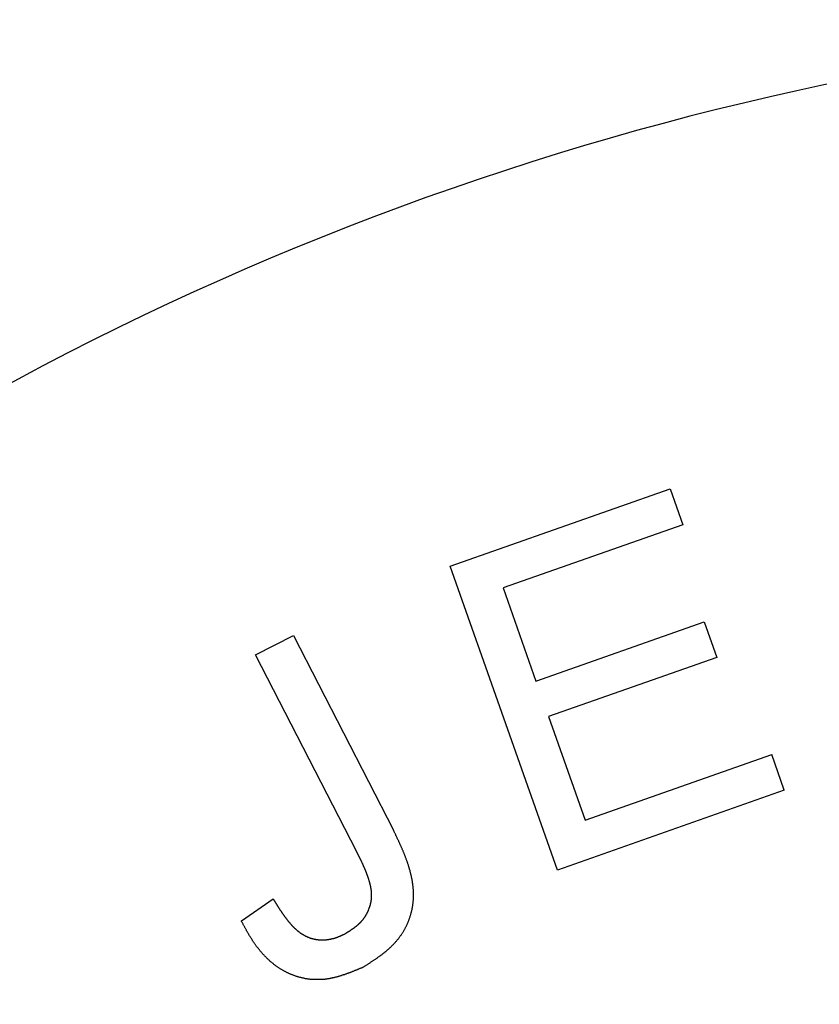
# Model space of a CAD drawing. Extents: x 1 to 163, y 0 to 196.
# Drawn here: x 33 to 41, y 112 to 122 of the extents above; entities that cross this region are included whole.
import ezdxf

# ---------------------------------------------------------------- set-up
doc = ezdxf.new("R2010")
doc.units = 0
doc.header["$LTSCALE"] = 10
doc.layers.get('0').update_dxf_attribs({"linetype": 'CONTINUOUS'})
doc.layers.add('3', color=3, linetype='CONTINUOUS')

msp = doc.modelspace()

# ---------------------------------------------------------------- linework, layer by layer
msp.add_arc((46.8325, 92.9828), 28.575, 349.30784, 190.69216)
at = {"layer": '3'}
for p, q in [((37.4066, 116.3997), (39.4802, 117.13)), ((39.4802, 117.13), (39.5992, 116.7912)), ((39.5992, 116.7912), (37.9055, 116.1947)), ((38.4167, 113.5321), (37.4066, 116.3997)), ((37.9055, 116.1947), (38.2148, 115.3166)), ((38.2148, 115.3166), (39.8011, 115.875)), ((39.8011, 115.875), (39.9196, 115.5387)), ((35.5684, 115.5636), (35.9256, 115.7471)), ((35.9256, 115.7471), (36.8706, 113.908)), ((36.5239, 113.7042), (35.5684, 115.5636)), ((39.9196, 115.5387), (38.3333, 114.9803)), ((38.3333, 114.9803), (38.6775, 114.004)), ((38.6775, 114.004), (40.4381, 114.6238)), ((40.5571, 114.2857), (40.4381, 114.6238)), ((40.5571, 114.2857), (38.4167, 113.5321)), ((35.4352, 113.0519), (35.7347, 113.2618))]:
    msp.add_line(p, q, dxfattribs=at)
for points in [[(36.5779, 112.613, 0), (36.583, 112.616, 0), (36.5881, 112.619, 0), (36.5932, 112.622, 0), (36.5984, 112.626, 0), (36.6035, 112.629, 0), (36.6086, 112.632, 0), (36.6137, 112.635, 0), (36.6188, 112.639, 0), (36.6239, 112.642, 0), (36.629, 112.645, 0), (36.6341, 112.648, 0), (36.6392, 112.652, 0), (36.6443, 112.655, 0), (36.6494, 112.658, 0), (36.6544, 112.662, 0), (36.6595, 112.665, 0), (36.6645, 112.668, 0), (36.6696, 112.672, 0), (36.6746, 112.675, 0), (36.6796, 112.678, 0), (36.6846, 112.682, 0), (36.6896, 112.685, 0), (36.6946, 112.688, 0), (36.6996, 112.692, 0), (36.7045, 112.695, 0), (36.7095, 112.699, 0), (36.7144, 112.702, 0), (36.7193, 112.705, 0), (36.7242, 112.709, 0), (36.7291, 112.712, 0), (36.734, 112.716, 0), (36.7389, 112.719, 0), (36.7437, 112.723, 0), (36.7485, 112.727, 0), (36.7533, 112.73, 0), (36.7581, 112.734, 0), (36.7629, 112.737, 0), (36.7676, 112.741, 0), (36.7723, 112.745, 0), (36.777, 112.748, 0), (36.7817, 112.752, 0), (36.7863, 112.756, 0), (36.791, 112.759, 0), (36.7956, 112.763, 0), (36.8002, 112.767, 0), (36.8047, 112.771, 0), (36.8093, 112.775, 0), (36.8138, 112.779, 0), (36.8183, 112.782, 0), (36.8227, 112.786, 0), (36.8272, 112.79, 0), (36.8316, 112.794, 0), (36.8359, 112.798, 0), (36.8403, 112.802, 0), (36.8446, 112.806, 0), (36.8489, 112.81, 0), (36.8532, 112.815, 0), (36.8574, 112.819, 0), (36.8616, 112.823, 0), (36.8657, 112.827, 0), (36.8699, 112.831, 0), (36.874, 112.836, 0), (36.878, 112.84, 0), (36.8821, 112.844, 0), (36.8861, 112.849, 0), (36.89, 112.853, 0), (36.8939, 112.858, 0), (36.8978, 112.862, 0), (36.9017, 112.867, 0), (36.9055, 112.871, 0), (36.9093, 112.876, 0), (36.913, 112.88, 0), (36.9167, 112.885, 0), (36.9204, 112.89, 0), (36.924, 112.894, 0), (36.9276, 112.899, 0), (36.9311, 112.904, 0), (36.9346, 112.909, 0), (36.9381, 112.914, 0), (36.9415, 112.919, 0), (36.9448, 112.924, 0), (36.9482, 112.929, 0), (36.9515, 112.934, 0), (36.9547, 112.939, 0), (36.9579, 112.944, 0), (36.9611, 112.949, 0), (36.9642, 112.954, 0), (36.9673, 112.959, 0), (36.9703, 112.964, 0), (36.9733, 112.97, 0), (36.9762, 112.975, 0), (36.9791, 112.98, 0), (36.982, 112.985, 0), (36.9848, 112.991, 0), (36.9875, 112.996, 0), (36.9902, 113.001, 0), (36.9929, 113.007, 0), (36.9955, 113.012, 0), (36.998, 113.018, 0), (37.0005, 113.023, 0), (37.003, 113.029, 0), (37.0054, 113.034, 0), (37.0078, 113.04, 0), (37.0101, 113.045, 0), (37.0123, 113.051, 0), (37.0146, 113.056, 0), (37.0167, 113.062, 0), (37.0188, 113.068, 0), (37.0209, 113.073, 0), (37.0229, 113.079, 0), (37.0248, 113.085, 0), (37.0267, 113.09, 0), (37.0285, 113.096, 0), (37.0303, 113.102, 0), (37.0321, 113.107, 0), (37.0337, 113.113, 0), (37.0354, 113.119, 0), (37.0369, 113.125, 0), (37.0385, 113.131, 0), (37.0399, 113.136, 0), (37.0414, 113.142, 0), (37.0427, 113.148, 0), (37.044, 113.154, 0), (37.0453, 113.16, 0), (37.0465, 113.166, 0), (37.0477, 113.172, 0), (37.0488, 113.177, 0), (37.0498, 113.183, 0), (37.0508, 113.189, 0), (37.0518, 113.195, 0), (37.0527, 113.201, 0), (37.0535, 113.207, 0), (37.0543, 113.213, 0), (37.055, 113.219, 0), (37.0557, 113.225, 0), (37.0563, 113.231, 0), (37.0569, 113.237, 0), (37.0574, 113.243, 0), (37.0579, 113.249, 0), (37.0583, 113.255, 0), (37.0587, 113.261, 0), (37.059, 113.267, 0), (37.0592, 113.273, 0), (37.0594, 113.279, 0), (37.0596, 113.285, 0), (37.0597, 113.291, 0), (37.0597, 113.296, 0), (37.0597, 113.302, 0), (37.0596, 113.308, 0), (37.0595, 113.314, 0), (37.0594, 113.32, 0), (37.0592, 113.326, 0), (37.0589, 113.332, 0), (37.0586, 113.338, 0), (37.0582, 113.344, 0), (37.0578, 113.35, 0), (37.0574, 113.356, 0), (37.0569, 113.362, 0), (37.0563, 113.368, 0), (37.0557, 113.374, 0), (37.0551, 113.38, 0), (37.0544, 113.386, 0), (37.0537, 113.392, 0), (37.0529, 113.398, 0), (37.0521, 113.404, 0), (37.0512, 113.41, 0), (37.0503, 113.416, 0), (37.0494, 113.422, 0), (37.0484, 113.427, 0), (37.0474, 113.433, 0), (37.0464, 113.439, 0), (37.0453, 113.445, 0), (37.0441, 113.451, 0), (37.043, 113.457, 0), (37.0418, 113.463, 0), (37.0405, 113.469, 0), (37.0392, 113.475, 0), (37.0379, 113.48, 0), (37.0366, 113.486, 0), (37.0352, 113.492, 0), (37.0338, 113.498, 0), (37.0323, 113.504, 0), (37.0308, 113.51, 0), (37.0293, 113.515, 0), (37.0278, 113.521, 0), (37.0262, 113.527, 0), (37.0246, 113.533, 0), (37.023, 113.539, 0), (37.0213, 113.544, 0), (37.0196, 113.55, 0), (37.0179, 113.556, 0), (37.0162, 113.561, 0), (37.0144, 113.567, 0), (37.0126, 113.573, 0), (37.0108, 113.579, 0), (37.0089, 113.584, 0), (37.0071, 113.59, 0), (37.0052, 113.596, 0), (37.0032, 113.601, 0), (37.0013, 113.607, 0), (36.9993, 113.613, 0), (36.9973, 113.618, 0), (36.9953, 113.624, 0), (36.9933, 113.629, 0), (36.9912, 113.635, 0), (36.9892, 113.641, 0), (36.9871, 113.646, 0), (36.985, 113.652, 0), (36.9828, 113.657, 0), (36.9807, 113.663, 0), (36.9785, 113.669, 0), (36.9763, 113.674, 0), (36.9741, 113.68, 0), (36.9719, 113.685, 0), (36.9696, 113.691, 0), (36.9674, 113.696, 0), (36.9651, 113.702, 0), (36.9628, 113.707, 0), (36.9605, 113.713, 0), (36.9582, 113.718, 0), (36.9558, 113.724, 0), (36.9535, 113.729, 0), (36.9511, 113.735, 0), (36.9487, 113.74, 0), (36.9463, 113.746, 0), (36.9439, 113.751, 0), (36.9415, 113.757, 0), (36.9391, 113.762, 0), (36.9366, 113.767, 0), (36.9342, 113.773, 0), (36.9317, 113.778, 0), (36.9292, 113.784, 0), (36.9268, 113.789, 0), (36.9243, 113.795, 0), (36.9218, 113.8, 0), (36.9193, 113.805, 0), (36.9168, 113.811, 0), (36.9142, 113.816, 0), (36.9117, 113.822, 0), (36.9092, 113.827, 0), (36.9066, 113.832, 0), (36.9041, 113.838, 0), (36.9015, 113.843, 0), (36.899, 113.849, 0), (36.8964, 113.854, 0), (36.8938, 113.859, 0), (36.8913, 113.865, 0), (36.8887, 113.87, 0), (36.8861, 113.876, 0), (36.8835, 113.881, 0), (36.8809, 113.886, 0), (36.8783, 113.892, 0), (36.8758, 113.897, 0), (36.8732, 113.903, 0), (36.8706, 113.908, 0)], [(36.4122, 112.93, 0), (36.4152, 112.932, 0), (36.4183, 112.934, 0), (36.4213, 112.936, 0), (36.4244, 112.938, 0), (36.4274, 112.94, 0), (36.4304, 112.942, 0), (36.4335, 112.944, 0), (36.4365, 112.946, 0), (36.4395, 112.948, 0), (36.4425, 112.949, 0), (36.4456, 112.951, 0), (36.4486, 112.953, 0), (36.4516, 112.955, 0), (36.4546, 112.957, 0), (36.4576, 112.959, 0), (36.4606, 112.961, 0), (36.4636, 112.963, 0), (36.4665, 112.965, 0), (36.4695, 112.967, 0), (36.4724, 112.969, 0), (36.4754, 112.971, 0), (36.4783, 112.973, 0), (36.4813, 112.975, 0), (36.4842, 112.977, 0), (36.4871, 112.979, 0), (36.49, 112.981, 0), (36.4929, 112.983, 0), (36.4957, 112.985, 0), (36.4986, 112.987, 0), (36.5014, 112.989, 0), (36.5043, 112.991, 0), (36.5071, 112.994, 0), (36.5099, 112.996, 0), (36.5127, 112.998, 0), (36.5154, 113, 0), (36.5182, 113.002, 0), (36.5209, 113.004, 0), (36.5237, 113.007, 0), (36.5264, 113.009, 0), (36.5291, 113.011, 0), (36.5317, 113.013, 0), (36.5344, 113.016, 0), (36.537, 113.018, 0), (36.5396, 113.02, 0), (36.5422, 113.023, 0), (36.5448, 113.025, 0), (36.5473, 113.028, 0), (36.5499, 113.03, 0), (36.5524, 113.032, 0), (36.5548, 113.035, 0), (36.5573, 113.037, 0), (36.5597, 113.04, 0), (36.5622, 113.042, 0), (36.5645, 113.045, 0), (36.5669, 113.048, 0), (36.5693, 113.05, 0), (36.5716, 113.053, 0), (36.5739, 113.055, 0), (36.5761, 113.058, 0), (36.5784, 113.061, 0), (36.5806, 113.064, 0), (36.5828, 113.066, 0), (36.5849, 113.069, 0), (36.5871, 113.072, 0), (36.5892, 113.075, 0), (36.5912, 113.078, 0), (36.5933, 113.081, 0), (36.5953, 113.083, 0), (36.5973, 113.086, 0), (36.5993, 113.089, 0), (36.6013, 113.092, 0), (36.6032, 113.095, 0), (36.6051, 113.098, 0), (36.6069, 113.101, 0), (36.6088, 113.104, 0), (36.6106, 113.107, 0), (36.6124, 113.11, 0), (36.6142, 113.113, 0), (36.6159, 113.117, 0), (36.6176, 113.12, 0), (36.6193, 113.123, 0), (36.6209, 113.126, 0), (36.6226, 113.129, 0), (36.6242, 113.132, 0), (36.6257, 113.136, 0), (36.6273, 113.139, 0), (36.6288, 113.142, 0), (36.6303, 113.145, 0), (36.6317, 113.148, 0), (36.6332, 113.152, 0), (36.6346, 113.155, 0), (36.636, 113.158, 0), (36.6373, 113.162, 0), (36.6386, 113.165, 0), (36.6399, 113.168, 0), (36.6412, 113.172, 0), (36.6424, 113.175, 0), (36.6436, 113.178, 0), (36.6448, 113.182, 0), (36.6459, 113.185, 0), (36.647, 113.188, 0), (36.6481, 113.192, 0), (36.6492, 113.195, 0), (36.6502, 113.199, 0), (36.6512, 113.202, 0), (36.6521, 113.205, 0), (36.653, 113.209, 0), (36.6539, 113.212, 0), (36.6548, 113.216, 0), (36.6556, 113.219, 0), (36.6564, 113.223, 0), (36.6571, 113.226, 0), (36.6579, 113.23, 0), (36.6586, 113.233, 0), (36.6592, 113.237, 0), (36.6598, 113.24, 0), (36.6604, 113.244, 0), (36.6609, 113.247, 0), (36.6614, 113.251, 0), (36.6619, 113.254, 0), (36.6623, 113.258, 0), (36.6627, 113.261, 0), (36.6631, 113.265, 0), (36.6634, 113.268, 0), (36.6637, 113.272, 0), (36.6639, 113.275, 0), (36.6641, 113.279, 0), (36.6643, 113.282, 0), (36.6644, 113.286, 0), (36.6645, 113.289, 0), (36.6645, 113.293, 0), (36.6645, 113.296, 0), (36.6645, 113.3, 0), (36.6644, 113.303, 0), (36.6643, 113.307, 0), (36.6641, 113.31, 0), (36.6639, 113.314, 0), (36.6637, 113.317, 0), (36.6634, 113.321, 0), (36.6631, 113.325, 0), (36.6628, 113.328, 0), (36.6624, 113.332, 0), (36.662, 113.335, 0), (36.6616, 113.339, 0), (36.6611, 113.342, 0), (36.6607, 113.346, 0), (36.6601, 113.349, 0), (36.6596, 113.353, 0), (36.659, 113.356, 0), (36.6584, 113.36, 0), (36.6578, 113.363, 0), (36.6572, 113.367, 0), (36.6565, 113.37, 0), (36.6558, 113.374, 0), (36.6551, 113.377, 0), (36.6543, 113.38, 0), (36.6536, 113.384, 0), (36.6528, 113.387, 0), (36.652, 113.391, 0), (36.6512, 113.394, 0), (36.6504, 113.398, 0), (36.6495, 113.401, 0), (36.6486, 113.405, 0), (36.6477, 113.408, 0), (36.6468, 113.411, 0), (36.6459, 113.415, 0), (36.645, 113.418, 0), (36.644, 113.422, 0), (36.6431, 113.425, 0), (36.6421, 113.429, 0), (36.6411, 113.432, 0), (36.6401, 113.435, 0), (36.6391, 113.439, 0), (36.6381, 113.442, 0), (36.637, 113.445, 0), (36.6359, 113.449, 0), (36.6349, 113.452, 0), (36.6338, 113.455, 0), (36.6327, 113.459, 0), (36.6316, 113.462, 0), (36.6304, 113.466, 0), (36.6293, 113.469, 0), (36.6282, 113.472, 0), (36.627, 113.476, 0), (36.6258, 113.479, 0), (36.6246, 113.482, 0), (36.6234, 113.485, 0), (36.6222, 113.489, 0), (36.621, 113.492, 0), (36.6198, 113.495, 0), (36.6185, 113.499, 0), (36.6173, 113.502, 0), (36.616, 113.505, 0), (36.6147, 113.509, 0), (36.6135, 113.512, 0), (36.6122, 113.515, 0), (36.6109, 113.518, 0), (36.6095, 113.522, 0), (36.6082, 113.525, 0), (36.6069, 113.528, 0), (36.6055, 113.531, 0), (36.6042, 113.535, 0), (36.6028, 113.538, 0), (36.6015, 113.541, 0), (36.6001, 113.544, 0), (36.5987, 113.548, 0), (36.5973, 113.551, 0), (36.5959, 113.554, 0), (36.5945, 113.557, 0), (36.5931, 113.561, 0), (36.5916, 113.564, 0), (36.5902, 113.567, 0), (36.5888, 113.57, 0), (36.5873, 113.574, 0), (36.5858, 113.577, 0), (36.5844, 113.58, 0), (36.5829, 113.583, 0), (36.5814, 113.586, 0), (36.58, 113.59, 0), (36.5785, 113.593, 0), (36.577, 113.596, 0), (36.5755, 113.599, 0), (36.574, 113.602, 0), (36.5725, 113.606, 0), (36.5709, 113.609, 0), (36.5694, 113.612, 0), (36.5679, 113.615, 0), (36.5664, 113.618, 0), (36.5648, 113.622, 0), (36.5633, 113.625, 0), (36.5617, 113.628, 0), (36.5602, 113.631, 0), (36.5587, 113.634, 0), (36.5571, 113.638, 0), (36.5555, 113.641, 0), (36.554, 113.644, 0), (36.5524, 113.647, 0), (36.5508, 113.65, 0), (36.5493, 113.653, 0), (36.5477, 113.657, 0), (36.5461, 113.66, 0), (36.5445, 113.663, 0), (36.543, 113.666, 0), (36.5414, 113.669, 0), (36.5398, 113.673, 0), (36.5382, 113.676, 0), (36.5366, 113.679, 0), (36.535, 113.682, 0), (36.5334, 113.685, 0), (36.5318, 113.688, 0), (36.5302, 113.692, 0), (36.5287, 113.695, 0), (36.5271, 113.698, 0), (36.5255, 113.701, 0), (36.5239, 113.704, 0)], [(35.7347, 113.262, 0), (35.7363, 113.259, 0), (35.7378, 113.257, 0), (35.7394, 113.254, 0), (35.7409, 113.252, 0), (35.7425, 113.249, 0), (35.7441, 113.246, 0), (35.7456, 113.244, 0), (35.7472, 113.241, 0), (35.7488, 113.239, 0), (35.7503, 113.236, 0), (35.7519, 113.234, 0), (35.7534, 113.231, 0), (35.755, 113.229, 0), (35.7566, 113.226, 0), (35.7581, 113.224, 0), (35.7597, 113.221, 0), (35.7613, 113.218, 0), (35.7629, 113.216, 0), (35.7644, 113.213, 0), (35.766, 113.211, 0), (35.7676, 113.208, 0), (35.7692, 113.206, 0), (35.7707, 113.203, 0), (35.7723, 113.201, 0), (35.7739, 113.198, 0), (35.7755, 113.196, 0), (35.7771, 113.193, 0), (35.7787, 113.191, 0), (35.7803, 113.188, 0), (35.7819, 113.186, 0), (35.7835, 113.183, 0), (35.7851, 113.18, 0), (35.7867, 113.178, 0), (35.7883, 113.175, 0), (35.7899, 113.173, 0), (35.7915, 113.17, 0), (35.7931, 113.168, 0), (35.7948, 113.165, 0), (35.7964, 113.163, 0), (35.798, 113.16, 0), (35.7997, 113.158, 0), (35.8013, 113.155, 0), (35.8029, 113.153, 0), (35.8046, 113.15, 0), (35.8062, 113.148, 0), (35.8079, 113.145, 0), (35.8095, 113.143, 0), (35.8112, 113.14, 0), (35.8129, 113.138, 0), (35.8145, 113.136, 0), (35.8162, 113.133, 0), (35.8179, 113.131, 0), (35.8196, 113.128, 0), (35.8213, 113.126, 0), (35.8229, 113.123, 0), (35.8246, 113.121, 0), (35.8263, 113.118, 0), (35.8281, 113.116, 0), (35.8298, 113.113, 0), (35.8315, 113.111, 0), (35.8332, 113.109, 0), (35.8349, 113.106, 0), (35.8367, 113.104, 0), (35.8384, 113.101, 0), (35.8402, 113.099, 0), (35.8419, 113.096, 0), (35.8437, 113.094, 0), (35.8454, 113.092, 0), (35.8472, 113.089, 0), (35.849, 113.087, 0), (35.8508, 113.084, 0), (35.8525, 113.082, 0), (35.8543, 113.08, 0), (35.8561, 113.077, 0), (35.858, 113.075, 0), (35.8598, 113.072, 0), (35.8616, 113.07, 0), (35.8634, 113.068, 0), (35.8653, 113.065, 0), (35.8671, 113.063, 0), (35.869, 113.061, 0), (35.8708, 113.058, 0), (35.8727, 113.056, 0), (35.8746, 113.054, 0), (35.8764, 113.051, 0), (35.8783, 113.049, 0), (35.8802, 113.047, 0), (35.8821, 113.044, 0), (35.884, 113.042, 0), (35.886, 113.04, 0), (35.8879, 113.037, 0), (35.8898, 113.035, 0), (35.8918, 113.033, 0), (35.8937, 113.031, 0), (35.8957, 113.028, 0), (35.8976, 113.026, 0), (35.8996, 113.024, 0), (35.9016, 113.021, 0), (35.9036, 113.019, 0), (35.9056, 113.017, 0), (35.9076, 113.015, 0), (35.9097, 113.013, 0), (35.9117, 113.01, 0), (35.9137, 113.008, 0), (35.9158, 113.006, 0), (35.9179, 113.004, 0), (35.9199, 113.002, 0), (35.922, 113, 0), (35.9241, 112.997, 0), (35.9262, 112.995, 0), (35.9283, 112.993, 0), (35.9305, 112.991, 0), (35.9326, 112.989, 0), (35.9347, 112.987, 0), (35.9369, 112.985, 0), (35.9391, 112.983, 0), (35.9412, 112.981, 0), (35.9434, 112.979, 0), (35.9456, 112.977, 0), (35.9478, 112.975, 0), (35.9501, 112.973, 0), (35.9523, 112.971, 0), (35.9546, 112.969, 0), (35.9568, 112.967, 0), (35.9591, 112.965, 0), (35.9614, 112.963, 0), (35.9637, 112.961, 0), (35.966, 112.959, 0), (35.9683, 112.957, 0), (35.9706, 112.955, 0), (35.973, 112.953, 0), (35.9753, 112.951, 0), (35.9777, 112.95, 0), (35.9801, 112.948, 0), (35.9825, 112.946, 0), (35.9849, 112.944, 0), (35.9873, 112.942, 0), (35.9897, 112.941, 0), (35.9922, 112.939, 0), (35.9946, 112.937, 0), (35.9971, 112.936, 0), (35.9996, 112.934, 0), (36.0021, 112.932, 0), (36.0046, 112.931, 0), (36.0071, 112.929, 0), (36.0097, 112.927, 0), (36.0122, 112.926, 0), (36.0148, 112.924, 0), (36.0174, 112.923, 0), (36.02, 112.921, 0), (36.0226, 112.92, 0), (36.0252, 112.918, 0), (36.0278, 112.917, 0), (36.0304, 112.915, 0), (36.0331, 112.914, 0), (36.0357, 112.913, 0), (36.0384, 112.911, 0), (36.0411, 112.91, 0), (36.0438, 112.908, 0), (36.0465, 112.907, 0), (36.0492, 112.906, 0), (36.0519, 112.905, 0), (36.0546, 112.903, 0), (36.0574, 112.902, 0), (36.0601, 112.901, 0), (36.0629, 112.9, 0), (36.0657, 112.899, 0), (36.0684, 112.898, 0), (36.0712, 112.896, 0), (36.074, 112.895, 0), (36.0768, 112.894, 0), (36.0797, 112.893, 0), (36.0825, 112.892, 0), (36.0853, 112.891, 0), (36.0881, 112.89, 0), (36.091, 112.889, 0), (36.0939, 112.889, 0), (36.0967, 112.888, 0), (36.0996, 112.887, 0), (36.1025, 112.886, 0), (36.1054, 112.885, 0), (36.1083, 112.884, 0), (36.1112, 112.884, 0), (36.1141, 112.883, 0), (36.117, 112.882, 0), (36.1199, 112.882, 0), (36.1228, 112.881, 0), (36.1258, 112.88, 0), (36.1287, 112.88, 0), (36.1316, 112.879, 0), (36.1346, 112.879, 0), (36.1375, 112.878, 0), (36.1405, 112.878, 0), (36.1435, 112.877, 0), (36.1464, 112.877, 0), (36.1494, 112.877, 0), (36.1524, 112.876, 0), (36.1554, 112.876, 0), (36.1583, 112.875, 0), (36.1613, 112.875, 0), (36.1643, 112.875, 0), (36.1673, 112.875, 0), (36.1703, 112.874, 0), (36.1733, 112.874, 0), (36.1763, 112.874, 0), (36.1793, 112.874, 0), (36.1823, 112.874, 0), (36.1853, 112.874, 0), (36.1883, 112.873, 0), (36.1913, 112.873, 0), (36.1943, 112.873, 0), (36.1973, 112.873, 0), (36.2003, 112.873, 0), (36.2033, 112.873, 0), (36.2063, 112.873, 0), (36.2093, 112.873, 0), (36.2123, 112.874, 0), (36.2153, 112.874, 0), (36.2183, 112.874, 0), (36.2213, 112.874, 0), (36.2243, 112.874, 0), (36.2273, 112.874, 0), (36.2303, 112.875, 0), (36.2333, 112.875, 0), (36.2363, 112.875, 0), (36.2393, 112.875, 0), (36.2422, 112.876, 0), (36.2452, 112.876, 0), (36.2482, 112.876, 0), (36.2512, 112.877, 0), (36.2542, 112.877, 0), (36.2571, 112.878, 0), (36.2601, 112.878, 0), (36.2631, 112.879, 0), (36.266, 112.879, 0), (36.269, 112.88, 0), (36.2719, 112.88, 0), (36.2749, 112.881, 0), (36.2778, 112.881, 0), (36.2807, 112.882, 0), (36.2837, 112.883, 0), (36.2866, 112.883, 0), (36.2895, 112.884, 0), (36.2924, 112.885, 0), (36.2954, 112.885, 0), (36.2983, 112.886, 0), (36.3012, 112.887, 0), (36.3041, 112.887, 0), (36.3069, 112.888, 0), (36.3098, 112.889, 0), (36.3127, 112.89, 0), (36.3156, 112.891, 0), (36.3184, 112.892, 0), (36.3213, 112.892, 0), (36.3241, 112.893, 0), (36.327, 112.894, 0), (36.3298, 112.895, 0), (36.3326, 112.896, 0), (36.3354, 112.897, 0), (36.3383, 112.898, 0), (36.3411, 112.899, 0), (36.3439, 112.9, 0), (36.3466, 112.901, 0), (36.3494, 112.902, 0), (36.3522, 112.904, 0), (36.355, 112.905, 0), (36.3577, 112.906, 0), (36.3605, 112.907, 0), (36.3632, 112.908, 0), (36.366, 112.909, 0), (36.3687, 112.91, 0), (36.3715, 112.912, 0), (36.3742, 112.913, 0), (36.3769, 112.914, 0), (36.3797, 112.915, 0), (36.3824, 112.917, 0), (36.3851, 112.918, 0), (36.3878, 112.919, 0), (36.3905, 112.92, 0), (36.3932, 112.921, 0), (36.396, 112.923, 0), (36.3987, 112.924, 0), (36.4014, 112.925, 0), (36.4041, 112.927, 0), (36.4068, 112.928, 0), (36.4095, 112.929, 0), (36.4122, 112.93, 0)], [(36.5779, 112.613, 0), (36.5727, 112.61, 0), (36.5676, 112.608, 0), (36.5624, 112.606, 0), (36.5572, 112.604, 0), (36.5521, 112.602, 0), (36.5469, 112.6, 0), (36.5418, 112.597, 0), (36.5366, 112.595, 0), (36.5314, 112.593, 0), (36.5263, 112.591, 0), (36.5211, 112.589, 0), (36.516, 112.587, 0), (36.5108, 112.585, 0), (36.5056, 112.583, 0), (36.5005, 112.581, 0), (36.4953, 112.579, 0), (36.4901, 112.576, 0), (36.4849, 112.574, 0), (36.4798, 112.572, 0), (36.4746, 112.57, 0), (36.4694, 112.568, 0), (36.4642, 112.566, 0), (36.459, 112.564, 0), (36.4539, 112.562, 0), (36.4487, 112.56, 0), (36.4435, 112.558, 0), (36.4383, 112.557, 0), (36.4331, 112.555, 0), (36.4279, 112.553, 0), (36.4227, 112.551, 0), (36.4175, 112.549, 0), (36.4123, 112.547, 0), (36.4071, 112.545, 0), (36.4018, 112.544, 0), (36.3966, 112.542, 0), (36.3914, 112.54, 0), (36.3862, 112.539, 0), (36.3809, 112.537, 0), (36.3757, 112.535, 0), (36.3704, 112.534, 0), (36.3652, 112.532, 0), (36.36, 112.53, 0), (36.3547, 112.529, 0), (36.3494, 112.527, 0), (36.3442, 112.526, 0), (36.3389, 112.524, 0), (36.3336, 112.523, 0), (36.3284, 112.522, 0), (36.3231, 112.52, 0), (36.3178, 112.519, 0), (36.3125, 112.518, 0), (36.3072, 112.516, 0), (36.3019, 112.515, 0), (36.2966, 112.514, 0), (36.2913, 112.513, 0), (36.2859, 112.512, 0), (36.2806, 112.511, 0), (36.2753, 112.509, 0), (36.2699, 112.508, 0), (36.2646, 112.507, 0), (36.2592, 112.507, 0), (36.2539, 112.506, 0), (36.2485, 112.505, 0), (36.2431, 112.504, 0), (36.2377, 112.503, 0), (36.2324, 112.503, 0), (36.227, 112.502, 0), (36.2216, 112.501, 0), (36.2161, 112.501, 0), (36.2107, 112.5, 0), (36.2053, 112.5, 0), (36.1999, 112.499, 0), (36.1944, 112.499, 0), (36.189, 112.499, 0), (36.1835, 112.498, 0), (36.1781, 112.498, 0), (36.1726, 112.498, 0), (36.1671, 112.498, 0), (36.1617, 112.498, 0), (36.1562, 112.498, 0), (36.1507, 112.498, 0), (36.1452, 112.498, 0), (36.1397, 112.498, 0), (36.1342, 112.498, 0), (36.1287, 112.498, 0), (36.1232, 112.498, 0), (36.1177, 112.499, 0), (36.1122, 112.499, 0), (36.1067, 112.499, 0), (36.1012, 112.5, 0), (36.0957, 112.5, 0), (36.0903, 112.501, 0), (36.0848, 112.501, 0), (36.0793, 112.502, 0), (36.0738, 112.502, 0), (36.0683, 112.503, 0), (36.0629, 112.504, 0), (36.0574, 112.505, 0), (36.0519, 112.506, 0), (36.0465, 112.507, 0), (36.041, 112.507, 0), (36.0356, 112.508, 0), (36.0302, 112.509, 0), (36.0248, 112.511, 0), (36.0193, 112.512, 0), (36.014, 112.513, 0), (36.0086, 112.514, 0), (36.0032, 112.515, 0), (35.9978, 112.517, 0), (35.9925, 112.518, 0), (35.9871, 112.519, 0), (35.9818, 112.521, 0), (35.9765, 112.522, 0), (35.9712, 112.524, 0), (35.9659, 112.525, 0), (35.9606, 112.527, 0), (35.9554, 112.529, 0), (35.9501, 112.53, 0), (35.9449, 112.532, 0), (35.9397, 112.534, 0), (35.9345, 112.536, 0), (35.9293, 112.538, 0), (35.9242, 112.54, 0), (35.919, 112.542, 0), (35.9139, 112.544, 0), (35.9088, 112.546, 0), (35.9037, 112.548, 0), (35.8987, 112.55, 0), (35.8936, 112.552, 0), (35.8886, 112.554, 0), (35.8836, 112.557, 0), (35.8786, 112.559, 0), (35.8736, 112.561, 0), (35.8686, 112.564, 0), (35.8637, 112.566, 0), (35.8588, 112.569, 0), (35.8539, 112.571, 0), (35.849, 112.574, 0), (35.8441, 112.576, 0), (35.8393, 112.579, 0), (35.8345, 112.581, 0), (35.8297, 112.584, 0), (35.8249, 112.587, 0), (35.8202, 112.59, 0), (35.8154, 112.593, 0), (35.8107, 112.595, 0), (35.8061, 112.598, 0), (35.8014, 112.601, 0), (35.7968, 112.604, 0), (35.7921, 112.607, 0), (35.7875, 112.61, 0), (35.783, 112.613, 0), (35.7784, 112.616, 0), (35.7739, 112.619, 0), (35.7694, 112.623, 0), (35.7649, 112.626, 0), (35.7605, 112.629, 0), (35.7561, 112.632, 0), (35.7517, 112.636, 0), (35.7473, 112.639, 0), (35.743, 112.642, 0), (35.7386, 112.646, 0), (35.7343, 112.649, 0), (35.7301, 112.653, 0), (35.7258, 112.656, 0), (35.7216, 112.66, 0), (35.7174, 112.663, 0), (35.7132, 112.667, 0), (35.7091, 112.67, 0), (35.7049, 112.674, 0), (35.7008, 112.678, 0), (35.6967, 112.681, 0), (35.6927, 112.685, 0), (35.6887, 112.689, 0), (35.6847, 112.693, 0), (35.6807, 112.696, 0), (35.6767, 112.7, 0), (35.6728, 112.704, 0), (35.6689, 112.708, 0), (35.665, 112.712, 0), (35.6611, 112.716, 0), (35.6573, 112.72, 0), (35.6535, 112.724, 0), (35.6497, 112.728, 0), (35.646, 112.732, 0), (35.6422, 112.736, 0), (35.6385, 112.74, 0), (35.6348, 112.744, 0), (35.6312, 112.748, 0), (35.6275, 112.752, 0), (35.6239, 112.756, 0), (35.6203, 112.761, 0), (35.6168, 112.765, 0), (35.6132, 112.769, 0), (35.6097, 112.773, 0), (35.6062, 112.778, 0), (35.6028, 112.782, 0), (35.5994, 112.786, 0), (35.5959, 112.791, 0), (35.5926, 112.795, 0), (35.5892, 112.799, 0), (35.5859, 112.804, 0), (35.5826, 112.808, 0), (35.5793, 112.812, 0), (35.576, 112.817, 0), (35.5728, 112.821, 0), (35.5696, 112.826, 0), (35.5664, 112.83, 0), (35.5632, 112.835, 0), (35.5601, 112.839, 0), (35.557, 112.844, 0), (35.5539, 112.848, 0), (35.5508, 112.853, 0), (35.5478, 112.857, 0), (35.5447, 112.862, 0), (35.5417, 112.867, 0), (35.5387, 112.871, 0), (35.5358, 112.876, 0), (35.5328, 112.88, 0), (35.5299, 112.885, 0), (35.527, 112.89, 0), (35.5241, 112.894, 0), (35.5212, 112.899, 0), (35.5184, 112.904, 0), (35.5155, 112.908, 0), (35.5127, 112.913, 0), (35.5099, 112.918, 0), (35.5071, 112.922, 0), (35.5043, 112.927, 0), (35.5016, 112.932, 0), (35.4988, 112.937, 0), (35.4961, 112.941, 0), (35.4933, 112.946, 0), (35.4906, 112.951, 0), (35.4879, 112.956, 0), (35.4852, 112.96, 0), (35.4825, 112.965, 0), (35.4798, 112.97, 0), (35.4772, 112.975, 0), (35.4745, 112.98, 0), (35.4719, 112.984, 0), (35.4692, 112.989, 0), (35.4666, 112.994, 0), (35.4639, 112.999, 0), (35.4613, 113.004, 0), (35.4587, 113.008, 0), (35.4561, 113.013, 0), (35.4535, 113.018, 0), (35.4509, 113.023, 0), (35.4482, 113.028, 0), (35.4456, 113.033, 0), (35.443, 113.037, 0), (35.4404, 113.042, 0), (35.4378, 113.047, 0), (35.4352, 113.052, 0)]]:
    msp.add_polyline3d(points, dxfattribs=at)

doc.saveas('drawing.dxf')
